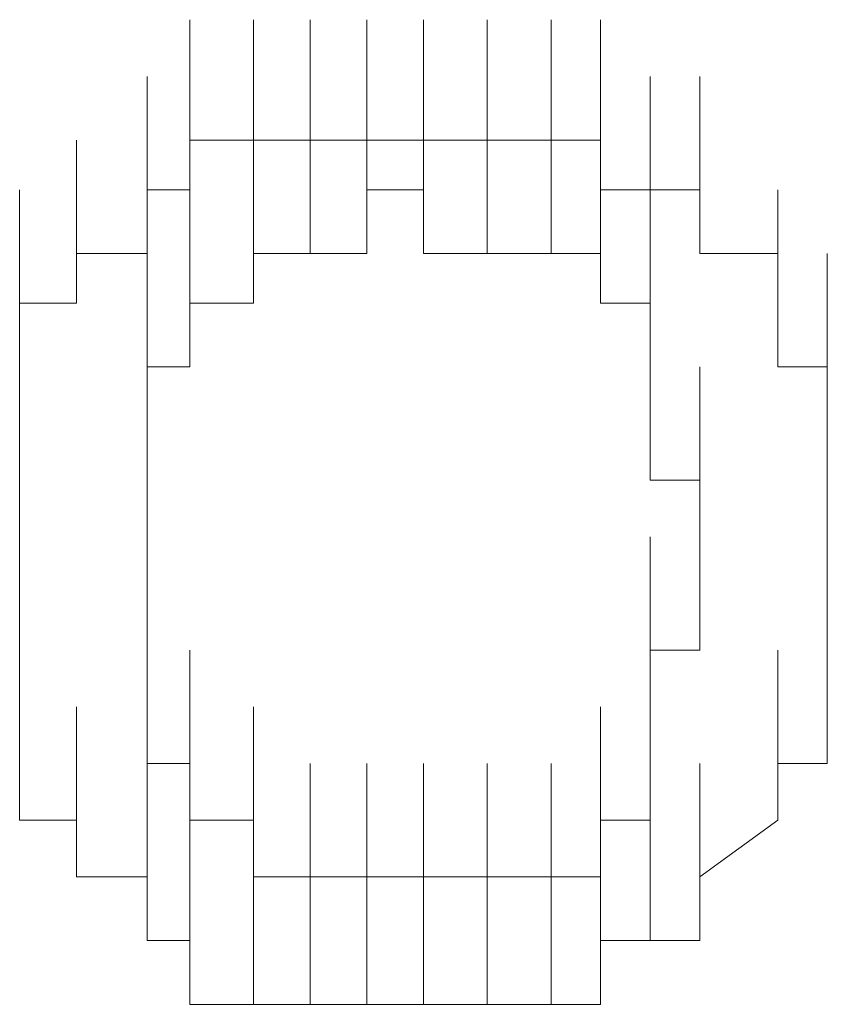
# Model space of a CAD drawing. Units: inches. Extents: x -469 to 2589, y -1198 to 617.
# Drawn here: x 159 to 160, y -516 to -514 of the extents above; entities that cross this region are included whole.
import ezdxf

# ---------------------------------------------------------------- set-up
doc = ezdxf.new("R2010")
doc.units = ezdxf.units.IN
doc.header["$MEASUREMENT"] = 0
doc.layers.add('图层 1', color=7, linetype='Continuous')

msp = doc.modelspace()

# ---------------------------------------------------------------- linework, layer by layer
at = {"layer": '图层 1', "lineweight": 0}
for points in [[(159.1425, -514.0491), (159.1425, -513.8459)], [(159.1425, -514.0491), (159.1425, -513.8459)], [(159.2501, -514.0491), (159.2501, -513.8459)], [(159.2501, -514.0491), (159.2501, -513.8459)], [(159.2501, -514.0491), (159.2501, -513.8459)], [(159.2501, -514.0491), (159.2501, -513.8459)], [(159.2501, -514.0491), (159.2501, -513.8459)], [(159.2501, -514.0491), (159.2501, -513.8459)], [(159.2501, -514.0491), (159.2501, -513.8459)], [(159.2501, -514.0491), (159.2501, -513.8459)], [(159.2501, -514.0491), (159.2501, -513.8459)], [(159.2501, -514.0491), (159.2501, -513.8459)], [(159.2501, -514.0491), (159.2501, -513.8459)], [(159.2501, -514.0491), (159.2501, -513.8459)], [(159.3457, -514.0491), (159.3457, -513.8459)], [(159.3457, -514.0491), (159.3457, -513.8459)], [(159.3457, -514.0491), (159.3457, -513.8459)], [(159.3457, -514.0491), (159.3457, -513.8459)], [(159.3457, -514.0491), (159.3457, -513.8459)], [(159.3457, -514.0491), (159.3457, -513.8459)], [(159.3457, -514.0491), (159.3457, -513.8459)], [(159.3457, -514.0491), (159.3457, -513.8459)], [(159.3457, -514.0491), (159.3457, -513.8459)], [(159.3457, -514.0491), (159.3457, -513.8459)], [(159.4414, -514.0491), (159.4414, -513.8459)], [(159.4414, -514.0491), (159.4414, -513.8459)], [(159.4414, -514.0491), (159.4414, -513.8459)], [(159.4414, -514.0491), (159.4414, -513.8459)], [(159.4414, -514.0491), (159.4414, -513.8459)], [(159.4414, -514.0491), (159.4414, -513.8459)], [(159.4414, -514.0491), (159.4414, -513.8459)], [(159.4414, -514.0491), (159.4414, -513.8459)], [(159.4414, -514.0491), (159.4414, -513.8459)], [(159.4414, -514.0491), (159.4414, -513.8459)], [(159.537, -514.0491), (159.537, -513.8459)], [(159.537, -514.0491), (159.537, -513.8459)], [(159.537, -514.0491), (159.537, -513.8459)], [(159.537, -514.0491), (159.537, -513.8459)], [(159.537, -514.0491), (159.537, -513.8459)], [(159.537, -514.0491), (159.537, -513.8459)], [(159.537, -514.0491), (159.537, -513.8459)], [(159.537, -514.0491), (159.537, -513.8459)], [(159.537, -514.0491), (159.537, -513.8459)], [(159.537, -514.0491), (159.537, -513.8459)], [(159.6446, -514.0491), (159.6446, -513.8459)], [(159.6446, -514.0491), (159.6446, -513.8459)], [(159.6446, -514.0491), (159.6446, -513.8459)], [(159.6446, -514.0491), (159.6446, -513.8459)], [(159.6446, -514.0491), (159.6446, -513.8459)], [(159.6446, -514.0491), (159.6446, -513.8459)], [(159.6446, -514.0491), (159.6446, -513.8459)], [(159.6446, -514.0491), (159.6446, -513.8459)], [(159.6446, -514.0491), (159.6446, -513.8459)], [(159.6446, -514.0491), (159.6446, -513.8459)], [(159.7522, -514.0491), (159.7522, -513.8459)], [(159.7522, -514.0491), (159.7522, -513.8459)], [(159.7522, -514.0491), (159.7522, -513.8459)], [(159.7522, -514.0491), (159.7522, -513.8459)], [(159.7522, -514.0491), (159.7522, -513.8459)], [(159.7522, -514.0491), (159.7522, -513.8459)], [(159.7522, -514.0491), (159.7522, -513.8459)], [(159.7522, -514.0491), (159.7522, -513.8459)], [(159.7522, -514.0491), (159.7522, -513.8459)], [(159.7522, -514.0491), (159.7522, -513.8459)], [(159.7522, -514.0491), (159.7522, -513.8459)], [(159.8358, -514.0491), (159.8358, -513.8459)], [(159.8358, -514.0491), (159.8358, -513.8459)], [(159.8358, -514.0491), (159.8358, -513.8459)], [(159.8358, -514.0491), (159.8358, -513.8459)], [(159.8358, -514.0491), (159.8358, -513.8459)], [(159.8358, -514.0491), (159.8358, -513.8459)], [(159.8358, -514.0491), (159.8358, -513.8459)], [(159.8358, -514.0491), (159.8358, -513.8459)], [(159.8358, -514.0491), (159.8358, -513.8459)], [(159.0708, -514.1328), (159.0708, -513.9415)], [(159.0708, -514.1328), (159.0708, -513.9415)], [(159.0708, -514.1328), (159.0708, -513.9415)], [(159.0708, -514.1328), (159.0708, -513.9415)], [(159.0708, -514.1328), (159.0708, -513.9415)], [(159.0708, -514.1328), (159.0708, -513.9415)], [(159.0708, -514.1328), (159.0708, -513.9415)], [(159.0708, -514.1328), (159.0708, -513.9415)], [(159.0708, -514.1328), (159.0708, -513.9415)], [(159.0708, -514.1328), (159.0708, -513.9415)], [(159.1425, -514.1328), (159.1425, -513.9415)], [(159.1425, -514.1328), (159.1425, -513.9415)], [(159.1425, -514.1328), (159.1425, -513.9415)], [(159.1425, -514.1328), (159.1425, -513.9415)], [(159.1425, -514.1328), (159.1425, -513.9415)], [(159.1425, -514.1328), (159.1425, -513.9415)], [(159.1425, -514.1328), (159.1425, -513.9415)], [(159.1425, -514.1328), (159.1425, -513.9415)], [(159.1425, -514.1328), (159.1425, -513.9415)], [(159.1425, -514.1328), (159.1425, -513.9415)], [(159.4414, -514.1328), (159.4414, -513.9415)], [(159.4414, -514.1328), (159.4414, -513.9415)], [(159.537, -514.1328), (159.537, -513.9415)], [(159.537, -514.1328), (159.537, -513.9415)], [(159.537, -514.1328), (159.537, -513.9415)], [(159.537, -514.1328), (159.537, -513.9415)], [(159.537, -514.1328), (159.537, -513.9415)], [(159.537, -514.1328), (159.537, -513.9415)], [(159.537, -514.1328), (159.537, -513.9415)], [(159.537, -514.1328), (159.537, -513.9415)], [(159.537, -514.1328), (159.537, -513.9415)], [(159.537, -514.1328), (159.537, -513.9415)], [(159.8358, -514.1328), (159.8358, -513.9415)], [(159.8358, -514.1328), (159.8358, -513.9415)], [(159.9195, -514.1328), (159.9195, -513.9415)], [(159.9195, -514.1328), (159.9195, -513.9415)], [(159.9195, -514.1328), (159.9195, -513.9415)], [(159.9195, -514.1328), (159.9195, -513.9415)], [(159.9195, -514.1328), (159.9195, -513.9415)], [(159.9195, -514.1328), (159.9195, -513.9415)], [(159.9195, -514.1328), (159.9195, -513.9415)], [(159.9195, -514.1328), (159.9195, -513.9415)], [(159.9195, -514.1328), (159.9195, -513.9415)], [(159.9195, -514.1328), (159.9195, -513.9415)], [(159.9195, -514.1328), (159.9195, -513.9415)], [(159.9195, -514.1328), (159.9195, -513.9415)], [(159.9195, -514.1328), (159.9195, -513.9415)], [(159.9195, -514.1328), (159.9195, -513.9415)], [(160.0032, -514.1328), (160.0032, -513.9415)], [(160.0032, -514.1328), (160.0032, -513.9415)], [(160.0032, -514.1328), (160.0032, -513.9415)], [(158.9513, -514.2404), (158.9513, -514.0491)], [(158.9513, -514.2404), (158.9513, -514.0491)], [(158.9513, -514.2404), (158.9513, -514.0491)], [(158.9513, -514.2404), (158.9513, -514.0491)], [(158.9513, -514.2404), (158.9513, -514.0491)], [(158.9513, -514.2404), (158.9513, -514.0491)], [(158.9513, -514.2404), (158.9513, -514.0491)], [(158.9513, -514.2404), (158.9513, -514.0491)], [(158.9513, -514.2404), (158.9513, -514.0491)], [(158.9513, -514.2404), (158.9513, -514.0491)], [(158.9513, -514.2404), (158.9513, -514.0491)], [(159.0708, -514.2404), (159.0708, -514.0491)], [(159.0708, -514.2404), (159.0708, -514.0491)], [(159.0708, -514.2404), (159.0708, -514.0491)], [(159.0708, -514.2404), (159.0708, -514.0491)], [(159.1425, -514.1328), (159.1425, -514.0491)], [(159.1425, -514.0491), (159.2501, -514.0491)], [(159.2501, -514.0491), (159.3457, -514.0491)], [(159.2501, -514.2404), (159.2501, -514.0491)], [(159.2501, -514.2404), (159.2501, -514.0491)], [(159.2501, -514.2404), (159.2501, -514.0491)], [(159.2501, -514.2404), (159.2501, -514.0491)], [(159.2501, -514.2404), (159.2501, -514.0491)], [(159.2501, -514.2404), (159.2501, -514.0491)], [(159.2501, -514.2404), (159.2501, -514.0491)], [(159.2501, -514.2404), (159.2501, -514.0491)], [(159.2501, -514.2404), (159.2501, -514.0491)], [(159.2501, -514.2404), (159.2501, -514.0491)], [(159.2501, -514.2404), (159.2501, -514.0491)], [(159.2501, -514.2404), (159.2501, -514.0491)], [(159.2501, -514.2404), (159.2501, -514.0491)], [(159.3457, -514.0491), (159.4414, -514.0491)], [(159.3457, -514.2404), (159.3457, -514.0491)], [(159.3457, -514.2404), (159.3457, -514.0491)], [(159.3457, -514.2404), (159.3457, -514.0491)], [(159.3457, -514.2404), (159.3457, -514.0491)], [(159.3457, -514.2404), (159.3457, -514.0491)], [(159.3457, -514.2404), (159.3457, -514.0491)], [(159.3457, -514.2404), (159.3457, -514.0491)], [(159.3457, -514.2404), (159.3457, -514.0491)], [(159.3457, -514.2404), (159.3457, -514.0491)], [(159.3457, -514.2404), (159.3457, -514.0491)], [(159.3457, -514.2404), (159.3457, -514.0491)], [(159.3457, -514.2404), (159.3457, -514.0491)], [(159.3457, -514.2404), (159.3457, -514.0491)], [(159.3457, -514.2404), (159.3457, -514.0491)], [(159.3457, -514.2404), (159.3457, -514.0491)], [(159.3457, -514.2404), (159.3457, -514.0491)], [(159.3457, -514.2404), (159.3457, -514.0491)], [(159.3457, -514.2404), (159.3457, -514.0491)], [(159.4414, -514.0491), (159.537, -514.0491)], [(159.4414, -514.2404), (159.4414, -514.0491)], [(159.4414, -514.2404), (159.4414, -514.0491)], [(159.4414, -514.2404), (159.4414, -514.0491)], [(159.4414, -514.2404), (159.4414, -514.0491)], [(159.4414, -514.2404), (159.4414, -514.0491)], [(159.4414, -514.2404), (159.4414, -514.0491)], [(159.4414, -514.2404), (159.4414, -514.0491)], [(159.4414, -514.2404), (159.4414, -514.0491)], [(159.4414, -514.2404), (159.4414, -514.0491)], [(159.4414, -514.2404), (159.4414, -514.0491)], [(159.4414, -514.2404), (159.4414, -514.0491)], [(159.4414, -514.2404), (159.4414, -514.0491)], [(159.537, -514.0491), (159.6446, -514.0491)], [(159.537, -514.2404), (159.537, -514.0491)], [(159.537, -514.2404), (159.537, -514.0491)], [(159.537, -514.2404), (159.537, -514.0491)], [(159.537, -514.2404), (159.537, -514.0491)], [(159.6446, -514.0491), (159.7522, -514.0491)], [(159.6446, -514.2404), (159.6446, -514.0491)], [(159.6446, -514.2404), (159.6446, -514.0491)], [(159.6446, -514.2404), (159.6446, -514.0491)], [(159.6446, -514.2404), (159.6446, -514.0491)], [(159.6446, -514.2404), (159.6446, -514.0491)], [(159.6446, -514.2404), (159.6446, -514.0491)], [(159.6446, -514.2404), (159.6446, -514.0491)], [(159.6446, -514.2404), (159.6446, -514.0491)], [(159.6446, -514.2404), (159.6446, -514.0491)], [(159.6446, -514.2404), (159.6446, -514.0491)], [(159.6446, -514.2404), (159.6446, -514.0491)], [(159.6446, -514.2404), (159.6446, -514.0491)], [(159.6446, -514.2404), (159.6446, -514.0491)], [(159.6446, -514.2404), (159.6446, -514.0491)], [(159.6446, -514.2404), (159.6446, -514.0491)], [(159.6446, -514.2404), (159.6446, -514.0491)], [(159.6446, -514.2404), (159.6446, -514.0491)], [(159.7522, -514.0491), (159.8358, -514.0491)], [(159.7522, -514.2404), (159.7522, -514.0491)], [(159.7522, -514.2404), (159.7522, -514.0491)], [(159.7522, -514.2404), (159.7522, -514.0491)], [(159.7522, -514.2404), (159.7522, -514.0491)], [(159.7522, -514.2404), (159.7522, -514.0491)], [(159.7522, -514.2404), (159.7522, -514.0491)], [(159.7522, -514.2404), (159.7522, -514.0491)], [(159.7522, -514.2404), (159.7522, -514.0491)], [(159.7522, -514.2404), (159.7522, -514.0491)], [(159.7522, -514.2404), (159.7522, -514.0491)], [(159.7522, -514.2404), (159.7522, -514.0491)], [(159.7522, -514.2404), (159.7522, -514.0491)], [(159.7522, -514.2404), (159.7522, -514.0491)], [(159.7522, -514.2404), (159.7522, -514.0491)], [(159.7522, -514.2404), (159.7522, -514.0491)], [(159.7522, -514.2404), (159.7522, -514.0491)], [(159.7522, -514.2404), (159.7522, -514.0491)], [(159.7522, -514.2404), (159.7522, -514.0491)], [(159.8358, -514.0491), (159.8358, -514.1328)], [(159.8358, -514.2404), (159.8358, -514.0491)], [(159.8358, -514.2404), (159.8358, -514.0491)], [(159.8358, -514.2404), (159.8358, -514.0491)], [(159.8358, -514.2404), (159.8358, -514.0491)], [(160.0032, -514.2404), (160.0032, -514.0491)], [(160.0032, -514.2404), (160.0032, -514.0491)], [(160.0032, -514.2404), (160.0032, -514.0491)], [(160.0032, -514.2404), (160.0032, -514.0491)], [(160.0032, -514.2404), (160.0032, -514.0491)], [(160.0032, -514.2404), (160.0032, -514.0491)], [(160.0032, -514.2404), (160.0032, -514.0491)], [(160.0032, -514.2404), (160.0032, -514.0491)], [(160.0032, -514.2404), (160.0032, -514.0491)], [(160.0032, -514.2404), (160.0032, -514.0491)], [(160.0032, -514.2404), (160.0032, -514.0491)], [(160.0032, -514.2404), (160.0032, -514.0491)], [(160.0032, -514.2404), (160.0032, -514.0491)], [(160.0032, -514.2404), (160.0032, -514.0491)], [(158.8556, -514.3241), (158.8556, -514.1328)], [(158.8556, -514.3241), (158.8556, -514.1328)], [(158.8556, -514.3241), (158.8556, -514.1328)], [(158.9513, -514.3241), (158.9513, -514.1328)], [(158.9513, -514.3241), (158.9513, -514.1328)], [(158.9513, -514.3241), (158.9513, -514.1328)], [(158.9513, -514.3241), (158.9513, -514.1328)], [(158.9513, -514.3241), (158.9513, -514.1328)], [(158.9513, -514.3241), (158.9513, -514.1328)], [(158.9513, -514.3241), (158.9513, -514.1328)], [(158.9513, -514.3241), (158.9513, -514.1328)], [(159.0708, -514.2404), (159.0708, -514.1328)], [(159.0708, -514.1328), (159.1425, -514.1328)], [(159.1425, -514.3241), (159.1425, -514.1328)], [(159.1425, -514.3241), (159.1425, -514.1328)], [(159.1425, -514.3241), (159.1425, -514.1328)], [(159.1425, -514.3241), (159.1425, -514.1328)], [(159.1425, -514.3241), (159.1425, -514.1328)], [(159.1425, -514.3241), (159.1425, -514.1328)], [(159.1425, -514.3241), (159.1425, -514.1328)], [(159.1425, -514.3241), (159.1425, -514.1328)], [(159.1425, -514.3241), (159.1425, -514.1328)], [(159.1425, -514.3241), (159.1425, -514.1328)], [(159.1425, -514.3241), (159.1425, -514.1328)], [(159.1425, -514.3241), (159.1425, -514.1328)], [(159.1425, -514.3241), (159.1425, -514.1328)], [(159.1425, -514.3241), (159.1425, -514.1328)], [(159.2501, -514.3241), (159.2501, -514.1328)], [(159.2501, -514.3241), (159.2501, -514.1328)], [(159.2501, -514.3241), (159.2501, -514.1328)], [(159.2501, -514.3241), (159.2501, -514.1328)], [(159.2501, -514.3241), (159.2501, -514.1328)], [(159.2501, -514.3241), (159.2501, -514.1328)], [(159.2501, -514.3241), (159.2501, -514.1328)], [(159.537, -514.1328), (159.4414, -514.1328)], [(159.4414, -514.1328), (159.4414, -514.2404)], [(159.537, -514.2404), (159.537, -514.1328)], [(159.8358, -514.1328), (159.9195, -514.1328)], [(159.8358, -514.3241), (159.8358, -514.1328)], [(159.8358, -514.3241), (159.8358, -514.1328)], [(159.8358, -514.3241), (159.8358, -514.1328)], [(159.8358, -514.3241), (159.8358, -514.1328)], [(159.8358, -514.3241), (159.8358, -514.1328)], [(159.8358, -514.3241), (159.8358, -514.1328)], [(159.8358, -514.3241), (159.8358, -514.1328)], [(159.8358, -514.3241), (159.8358, -514.1328)], [(159.8358, -514.3241), (159.8358, -514.1328)], [(159.8358, -514.3241), (159.8358, -514.1328)], [(159.8358, -514.3241), (159.8358, -514.1328)], [(159.8358, -514.3241), (159.8358, -514.1328)], [(159.8358, -514.3241), (159.8358, -514.1328)], [(159.8358, -514.3241), (159.8358, -514.1328)], [(159.8358, -514.3241), (159.8358, -514.1328)], [(159.8358, -514.3241), (159.8358, -514.1328)], [(159.8358, -514.3241), (159.8358, -514.1328)], [(159.8358, -514.3241), (159.8358, -514.1328)], [(159.9195, -514.1328), (160.0032, -514.1328)], [(159.9195, -514.3241), (159.9195, -514.1328)], [(159.9195, -514.3241), (159.9195, -514.1328)], [(159.9195, -514.3241), (159.9195, -514.1328)], [(160.0032, -514.1328), (160.0032, -514.2404)], [(160.1347, -514.3241), (160.1347, -514.1328)], [(160.1347, -514.3241), (160.1347, -514.1328)], [(160.1347, -514.3241), (160.1347, -514.1328)], [(160.1347, -514.3241), (160.1347, -514.1328)], [(160.1347, -514.3241), (160.1347, -514.1328)], [(160.1347, -514.3241), (160.1347, -514.1328)], [(160.1347, -514.3241), (160.1347, -514.1328)], [(160.1347, -514.3241), (160.1347, -514.1328)], [(160.1347, -514.3241), (160.1347, -514.1328)], [(160.1347, -514.3241), (160.1347, -514.1328)], [(160.1347, -514.3241), (160.1347, -514.1328)], [(160.1347, -514.3241), (160.1347, -514.1328)], [(160.1347, -514.3241), (160.1347, -514.1328)], [(158.8556, -514.4316), (158.8556, -514.2404)], [(158.8556, -514.4316), (158.8556, -514.2404)], [(158.8556, -514.4316), (158.8556, -514.2404)], [(158.8556, -514.4316), (158.8556, -514.2404)], [(158.8556, -514.4316), (158.8556, -514.2404)], [(158.8556, -514.4316), (158.8556, -514.2404)], [(158.8556, -514.4316), (158.8556, -514.2404)], [(158.8556, -514.4316), (158.8556, -514.2404)], [(158.8556, -514.4316), (158.8556, -514.2404)], [(158.8556, -514.4316), (158.8556, -514.2404)], [(158.8556, -514.4316), (158.8556, -514.2404)], [(158.8556, -514.4316), (158.8556, -514.2404)], [(158.9513, -514.3241), (158.9513, -514.2404)], [(158.9513, -514.2404), (159.0708, -514.2404)], [(159.0708, -514.4316), (159.0708, -514.2404)], [(159.0708, -514.4316), (159.0708, -514.2404)], [(159.0708, -514.4316), (159.0708, -514.2404)], [(159.1425, -514.4316), (159.1425, -514.2404)], [(159.1425, -514.4316), (159.1425, -514.2404)], [(159.1425, -514.4316), (159.1425, -514.2404)], [(159.1425, -514.4316), (159.1425, -514.2404)], [(159.1425, -514.4316), (159.1425, -514.2404)], [(159.1425, -514.4316), (159.1425, -514.2404)], [(159.1425, -514.4316), (159.1425, -514.2404)], [(159.1425, -514.4316), (159.1425, -514.2404)], [(159.1425, -514.4316), (159.1425, -514.2404)], [(159.1425, -514.4316), (159.1425, -514.2404)], [(159.1425, -514.4316), (159.1425, -514.2404)], [(159.1425, -514.4316), (159.1425, -514.2404)], [(159.1425, -514.4316), (159.1425, -514.2404)], [(159.3457, -514.2404), (159.2501, -514.2404)], [(159.2501, -514.2404), (159.2501, -514.3241)], [(159.4414, -514.2404), (159.3457, -514.2404)], [(159.6446, -514.2404), (159.537, -514.2404)], [(159.7522, -514.2404), (159.6446, -514.2404)], [(159.8358, -514.2404), (159.7522, -514.2404)], [(159.8358, -514.3241), (159.8358, -514.2404)], [(159.9195, -514.4316), (159.9195, -514.2404)], [(159.9195, -514.4316), (159.9195, -514.2404)], [(159.9195, -514.4316), (159.9195, -514.2404)], [(159.9195, -514.4316), (159.9195, -514.2404)], [(159.9195, -514.4316), (159.9195, -514.2404)], [(159.9195, -514.4316), (159.9195, -514.2404)], [(159.9195, -514.4316), (159.9195, -514.2404)], [(159.9195, -514.4316), (159.9195, -514.2404)], [(159.9195, -514.4316), (159.9195, -514.2404)], [(159.9195, -514.4316), (159.9195, -514.2404)], [(159.9195, -514.4316), (159.9195, -514.2404)], [(159.9195, -514.4316), (159.9195, -514.2404)], [(159.9195, -514.4316), (159.9195, -514.2404)], [(159.9195, -514.4316), (159.9195, -514.2404)], [(159.9195, -514.4316), (159.9195, -514.2404)], [(159.9195, -514.4316), (159.9195, -514.2404)], [(159.9195, -514.4316), (159.9195, -514.2404)], [(160.0032, -514.2404), (160.1347, -514.2404)], [(160.1347, -514.2404), (160.1347, -514.3241)], [(160.1347, -514.4316), (160.1347, -514.2404)], [(160.1347, -514.4316), (160.1347, -514.2404)], [(160.1347, -514.4316), (160.1347, -514.2404)], [(160.1347, -514.4316), (160.1347, -514.2404)], [(160.1347, -514.4316), (160.1347, -514.2404)], [(160.1347, -514.4316), (160.1347, -514.2404)], [(160.1347, -514.4316), (160.1347, -514.2404)], [(160.1347, -514.4316), (160.1347, -514.2404)], [(160.1347, -514.4316), (160.1347, -514.2404)], [(160.2184, -514.4316), (160.2184, -514.2404)], [(160.2184, -514.4316), (160.2184, -514.2404)], [(158.8556, -514.5153), (158.8556, -514.3241)], [(158.8556, -514.5153), (158.8556, -514.3241)], [(158.8556, -514.5153), (158.8556, -514.3241)], [(158.8556, -514.5153), (158.8556, -514.3241)], [(158.8556, -514.5153), (158.8556, -514.3241)], [(158.8556, -514.5153), (158.8556, -514.3241)], [(158.8556, -514.5153), (158.8556, -514.3241)], [(158.8556, -514.5153), (158.8556, -514.3241)], [(158.8556, -514.5153), (158.8556, -514.3241)], [(158.8556, -514.5153), (158.8556, -514.3241)], [(158.8556, -514.4316), (158.8556, -514.3241)], [(158.8556, -514.3241), (158.9513, -514.3241)], [(159.0708, -514.5153), (159.0708, -514.3241)], [(159.0708, -514.5153), (159.0708, -514.3241)], [(159.0708, -514.5153), (159.0708, -514.3241)], [(159.0708, -514.5153), (159.0708, -514.3241)], [(159.0708, -514.5153), (159.0708, -514.3241)], [(159.0708, -514.5153), (159.0708, -514.3241)], [(159.0708, -514.5153), (159.0708, -514.3241)], [(159.0708, -514.5153), (159.0708, -514.3241)], [(159.0708, -514.5153), (159.0708, -514.3241)], [(159.0708, -514.5153), (159.0708, -514.3241)], [(159.0708, -514.5153), (159.0708, -514.3241)], [(159.0708, -514.5153), (159.0708, -514.3241)], [(159.0708, -514.5153), (159.0708, -514.3241)], [(159.0708, -514.5153), (159.0708, -514.3241)], [(159.0708, -514.5153), (159.0708, -514.3241)], [(159.2501, -514.3241), (159.1425, -514.3241)], [(159.1425, -514.3241), (159.1425, -514.4316)], [(159.9195, -514.3241), (159.8358, -514.3241)], [(159.9195, -514.5153), (159.9195, -514.3241)], [(159.9195, -514.5153), (159.9195, -514.3241)], [(159.9195, -514.5153), (159.9195, -514.3241)], [(159.9195, -514.5153), (159.9195, -514.3241)], [(159.9195, -514.5153), (159.9195, -514.3241)], [(159.9195, -514.5153), (159.9195, -514.3241)], [(159.9195, -514.5153), (159.9195, -514.3241)], [(159.9195, -514.5153), (159.9195, -514.3241)], [(159.9195, -514.5153), (159.9195, -514.3241)], [(159.9195, -514.5153), (159.9195, -514.3241)], [(159.9195, -514.5153), (159.9195, -514.3241)], [(159.9195, -514.5153), (159.9195, -514.3241)], [(159.9195, -514.5153), (159.9195, -514.3241)], [(159.9195, -514.5153), (159.9195, -514.3241)], [(159.9195, -514.4316), (159.9195, -514.3241)], [(160.1347, -514.3241), (160.1347, -514.4316)], [(160.2184, -514.5153), (160.2184, -514.3241)], [(160.2184, -514.5153), (160.2184, -514.3241)], [(160.2184, -514.5153), (160.2184, -514.3241)], [(160.2184, -514.5153), (160.2184, -514.3241)], [(160.2184, -514.5153), (160.2184, -514.3241)], [(160.2184, -514.5153), (160.2184, -514.3241)], [(160.2184, -514.5153), (160.2184, -514.3241)], [(160.2184, -514.5153), (160.2184, -514.3241)], [(160.2184, -514.5153), (160.2184, -514.3241)], [(160.2184, -514.5153), (160.2184, -514.3241)], [(158.8556, -514.6229), (158.8556, -514.4316)], [(158.8556, -514.6229), (158.8556, -514.4316)], [(158.8556, -514.6229), (158.8556, -514.4316)], [(158.8556, -514.6229), (158.8556, -514.4316)], [(158.8556, -514.6229), (158.8556, -514.4316)], [(158.8556, -514.6229), (158.8556, -514.4316)], [(158.8556, -514.6229), (158.8556, -514.4316)], [(158.8556, -514.6229), (158.8556, -514.4316)], [(158.8556, -514.6229), (158.8556, -514.4316)], [(158.8556, -514.5153), (158.8556, -514.4316)], [(159.1425, -514.4316), (159.0708, -514.4316)], [(159.0708, -514.4316), (159.0708, -514.5153)], [(159.0708, -514.6229), (159.0708, -514.4316)], [(159.0708, -514.6229), (159.0708, -514.4316)], [(159.0708, -514.6229), (159.0708, -514.4316)], [(159.0708, -514.6229), (159.0708, -514.4316)], [(159.0708, -514.6229), (159.0708, -514.4316)], [(159.0708, -514.6229), (159.0708, -514.4316)], [(159.0708, -514.6229), (159.0708, -514.4316)], [(159.0708, -514.6229), (159.0708, -514.4316)], [(159.0708, -514.6229), (159.0708, -514.4316)], [(159.0708, -514.6229), (159.0708, -514.4316)], [(159.0708, -514.6229), (159.0708, -514.4316)], [(159.0708, -514.6229), (159.0708, -514.4316)], [(159.0708, -514.6229), (159.0708, -514.4316)], [(159.9195, -514.6229), (159.9195, -514.4316)], [(159.9195, -514.5153), (159.9195, -514.4316)], [(160.0032, -514.6229), (160.0032, -514.4316)], [(160.0032, -514.6229), (160.0032, -514.4316)], [(160.0032, -514.6229), (160.0032, -514.4316)], [(160.0032, -514.6229), (160.0032, -514.4316)], [(160.0032, -514.6229), (160.0032, -514.4316)], [(160.0032, -514.6229), (160.0032, -514.4316)], [(160.0032, -514.6229), (160.0032, -514.4316)], [(160.0032, -514.6229), (160.0032, -514.4316)], [(160.0032, -514.6229), (160.0032, -514.4316)], [(160.0032, -514.6229), (160.0032, -514.4316)], [(160.1347, -514.4316), (160.2184, -514.4316)], [(160.2184, -514.4316), (160.2184, -514.5153)], [(160.2184, -514.6229), (160.2184, -514.4316)], [(160.2184, -514.6229), (160.2184, -514.4316)], [(160.2184, -514.6229), (160.2184, -514.4316)], [(160.2184, -514.6229), (160.2184, -514.4316)], [(160.2184, -514.6229), (160.2184, -514.4316)], [(160.2184, -514.6229), (160.2184, -514.4316)], [(160.2184, -514.6229), (160.2184, -514.4316)], [(160.2184, -514.6229), (160.2184, -514.4316)], [(160.2184, -514.6229), (160.2184, -514.4316)], [(160.2184, -514.6229), (160.2184, -514.4316)], [(158.8556, -514.7185), (158.8556, -514.5153)], [(158.8556, -514.7185), (158.8556, -514.5153)], [(158.8556, -514.7185), (158.8556, -514.5153)], [(158.8556, -514.7185), (158.8556, -514.5153)], [(158.8556, -514.7185), (158.8556, -514.5153)], [(158.8556, -514.7185), (158.8556, -514.5153)], [(158.8556, -514.6229), (158.8556, -514.5153)], [(159.0708, -514.5153), (159.0708, -514.6229)], [(159.9195, -514.6229), (159.9195, -514.5153)], [(160.0032, -514.7185), (160.0032, -514.5153)], [(160.2184, -514.5153), (160.2184, -514.6229)], [(160.2184, -514.7185), (160.2184, -514.5153)], [(160.2184, -514.7185), (160.2184, -514.5153)], [(160.2184, -514.7185), (160.2184, -514.5153)], [(160.2184, -514.7185), (160.2184, -514.5153)], [(160.2184, -514.7185), (160.2184, -514.5153)], [(160.2184, -514.7185), (160.2184, -514.5153)], [(160.2184, -514.7185), (160.2184, -514.5153)], [(160.2184, -514.7185), (160.2184, -514.5153)], [(160.2184, -514.7185), (160.2184, -514.5153)], [(158.8556, -514.8141), (158.8556, -514.6229)], [(158.8556, -514.7185), (158.8556, -514.6229)], [(158.8556, -514.8141), (158.8556, -514.6229)], [(158.8556, -514.8141), (158.8556, -514.6229)], [(158.8556, -514.8141), (158.8556, -514.6229)], [(158.8556, -514.8141), (158.8556, -514.6229)], [(158.8556, -514.8141), (158.8556, -514.6229)], [(158.8556, -514.8141), (158.8556, -514.6229)], [(158.8556, -514.8141), (158.8556, -514.6229)], [(158.8556, -514.8141), (158.8556, -514.6229)], [(158.8556, -514.8141), (158.8556, -514.6229)], [(159.0708, -514.6229), (159.0708, -514.7185)], [(160.0032, -514.6229), (159.9195, -514.6229)], [(160.0032, -514.7185), (160.0032, -514.6229)], [(160.0032, -514.8141), (160.0032, -514.6229)], [(160.0032, -514.8141), (160.0032, -514.6229)], [(160.0032, -514.8141), (160.0032, -514.6229)], [(160.0032, -514.8141), (160.0032, -514.6229)], [(160.0032, -514.8141), (160.0032, -514.6229)], [(160.2184, -514.6229), (160.2184, -514.7185)], [(160.2184, -514.8141), (160.2184, -514.6229)], [(160.2184, -514.8141), (160.2184, -514.6229)], [(160.2184, -514.8141), (160.2184, -514.6229)], [(160.2184, -514.8141), (160.2184, -514.6229)], [(160.2184, -514.8141), (160.2184, -514.6229)], [(160.2184, -514.8141), (160.2184, -514.6229)], [(160.2184, -514.8141), (160.2184, -514.6229)], [(160.2184, -514.8141), (160.2184, -514.6229)], [(160.2184, -514.8141), (160.2184, -514.6229)], [(158.8556, -514.7185), (158.8556, -514.8141)], [(158.8556, -514.9098), (158.8556, -514.7185)], [(158.8556, -514.9098), (158.8556, -514.7185)], [(158.8556, -514.9098), (158.8556, -514.7185)], [(158.8556, -514.9098), (158.8556, -514.7185)], [(158.8556, -514.9098), (158.8556, -514.7185)], [(158.8556, -514.9098), (158.8556, -514.7185)], [(158.8556, -514.9098), (158.8556, -514.7185)], [(158.8556, -514.9098), (158.8556, -514.7185)], [(158.8556, -514.9098), (158.8556, -514.7185)], [(158.8556, -514.9098), (158.8556, -514.7185)], [(159.0708, -514.7185), (159.0708, -514.8141)], [(159.0708, -514.9098), (159.0708, -514.7185)], [(159.0708, -514.9098), (159.0708, -514.7185)], [(159.0708, -514.9098), (159.0708, -514.7185)], [(159.0708, -514.9098), (159.0708, -514.7185)], [(159.0708, -514.9098), (159.0708, -514.7185)], [(159.0708, -514.9098), (159.0708, -514.7185)], [(159.0708, -514.9098), (159.0708, -514.7185)], [(159.0708, -514.9098), (159.0708, -514.7185)], [(159.9195, -514.9098), (159.9195, -514.7185)], [(159.9195, -514.9098), (159.9195, -514.7185)], [(160.0032, -514.8141), (160.0032, -514.7185)], [(160.0032, -514.9098), (160.0032, -514.7185)], [(160.0032, -514.9098), (160.0032, -514.7185)], [(160.0032, -514.9098), (160.0032, -514.7185)], [(160.0032, -514.9098), (160.0032, -514.7185)], [(160.0032, -514.9098), (160.0032, -514.7185)], [(160.0032, -514.9098), (160.0032, -514.7185)], [(160.0032, -514.9098), (160.0032, -514.7185)], [(160.0032, -514.9098), (160.0032, -514.7185)], [(160.0032, -514.9098), (160.0032, -514.7185)], [(160.0032, -514.9098), (160.0032, -514.7185)], [(160.2184, -514.7185), (160.2184, -514.8141)], [(160.2184, -514.9098), (160.2184, -514.7185)], [(160.2184, -514.9098), (160.2184, -514.7185)], [(160.2184, -514.9098), (160.2184, -514.7185)], [(160.2184, -514.9098), (160.2184, -514.7185)], [(160.2184, -514.9098), (160.2184, -514.7185)], [(160.2184, -514.9098), (160.2184, -514.7185)], [(160.2184, -514.9098), (160.2184, -514.7185)], [(160.2184, -514.9098), (160.2184, -514.7185)], [(160.2184, -514.9098), (160.2184, -514.7185)], [(158.8556, -515.0054), (158.8556, -514.8141)], [(158.8556, -515.0054), (158.8556, -514.8141)], [(158.8556, -515.0054), (158.8556, -514.8141)], [(158.8556, -515.0054), (158.8556, -514.8141)], [(158.8556, -515.0054), (158.8556, -514.8141)], [(158.8556, -515.0054), (158.8556, -514.8141)], [(158.8556, -515.0054), (158.8556, -514.8141)], [(158.8556, -515.0054), (158.8556, -514.8141)], [(158.8556, -515.0054), (158.8556, -514.8141)], [(158.8556, -515.0054), (158.8556, -514.8141)], [(158.8556, -515.0054), (158.8556, -514.8141)], [(158.8556, -514.9098), (158.8556, -514.8141)], [(159.0708, -514.8141), (159.0708, -514.9098)], [(159.0708, -515.0054), (159.0708, -514.8141)], [(159.0708, -515.0054), (159.0708, -514.8141)], [(159.0708, -515.0054), (159.0708, -514.8141)], [(159.0708, -515.0054), (159.0708, -514.8141)], [(159.0708, -515.0054), (159.0708, -514.8141)], [(159.0708, -515.0054), (159.0708, -514.8141)], [(159.0708, -515.0054), (159.0708, -514.8141)], [(159.0708, -515.0054), (159.0708, -514.8141)], [(159.0708, -515.0054), (159.0708, -514.8141)], [(159.0708, -515.0054), (159.0708, -514.8141)], [(159.0708, -515.0054), (159.0708, -514.8141)], [(159.0708, -515.0054), (159.0708, -514.8141)], [(159.0708, -515.0054), (159.0708, -514.8141)], [(159.0708, -515.0054), (159.0708, -514.8141)], [(159.9195, -515.0054), (159.9195, -514.8141)], [(159.9195, -515.0054), (159.9195, -514.8141)], [(159.9195, -515.0054), (159.9195, -514.8141)], [(159.9195, -515.0054), (159.9195, -514.8141)], [(159.9195, -515.0054), (159.9195, -514.8141)], [(159.9195, -515.0054), (159.9195, -514.8141)], [(159.9195, -515.0054), (159.9195, -514.8141)], [(159.9195, -515.0054), (159.9195, -514.8141)], [(159.9195, -515.0054), (159.9195, -514.8141)], [(159.9195, -515.0054), (159.9195, -514.8141)], [(159.9195, -515.0054), (159.9195, -514.8141)], [(159.9195, -515.0054), (159.9195, -514.8141)], [(159.9195, -515.0054), (159.9195, -514.8141)], [(159.9195, -515.0054), (159.9195, -514.8141)], [(159.9195, -515.0054), (159.9195, -514.8141)], [(160.0032, -514.9098), (160.0032, -514.8141)], [(160.2184, -514.8141), (160.2184, -514.9098)], [(160.2184, -515.0054), (160.2184, -514.8141)], [(160.2184, -515.0054), (160.2184, -514.8141)], [(160.2184, -515.0054), (160.2184, -514.8141)], [(160.2184, -515.0054), (160.2184, -514.8141)], [(160.2184, -515.0054), (160.2184, -514.8141)], [(160.2184, -515.0054), (160.2184, -514.8141)], [(160.2184, -515.0054), (160.2184, -514.8141)], [(160.2184, -515.0054), (160.2184, -514.8141)], [(160.2184, -515.0054), (160.2184, -514.8141)], [(160.2184, -515.0054), (160.2184, -514.8141)], [(160.2184, -515.0054), (160.2184, -514.8141)], [(158.8556, -515.101), (158.8556, -514.9098)], [(158.8556, -515.101), (158.8556, -514.9098)], [(158.8556, -515.101), (158.8556, -514.9098)], [(158.8556, -515.101), (158.8556, -514.9098)], [(158.8556, -515.101), (158.8556, -514.9098)], [(158.8556, -515.101), (158.8556, -514.9098)], [(158.8556, -515.101), (158.8556, -514.9098)], [(158.8556, -515.101), (158.8556, -514.9098)], [(158.8556, -515.101), (158.8556, -514.9098)], [(158.8556, -515.101), (158.8556, -514.9098)], [(158.8556, -515.101), (158.8556, -514.9098)], [(158.8556, -515.0054), (158.8556, -514.9098)], [(159.0708, -514.9098), (159.0708, -515.0054)], [(159.0708, -515.101), (159.0708, -514.9098)], [(159.0708, -515.101), (159.0708, -514.9098)], [(159.0708, -515.101), (159.0708, -514.9098)], [(159.0708, -515.101), (159.0708, -514.9098)], [(159.1425, -515.101), (159.1425, -514.9098)], [(159.1425, -515.101), (159.1425, -514.9098)], [(159.1425, -515.101), (159.1425, -514.9098)], [(159.1425, -515.101), (159.1425, -514.9098)], [(159.1425, -515.101), (159.1425, -514.9098)], [(159.1425, -515.101), (159.1425, -514.9098)], [(159.1425, -515.101), (159.1425, -514.9098)], [(159.1425, -515.101), (159.1425, -514.9098)], [(159.1425, -515.101), (159.1425, -514.9098)], [(159.1425, -515.101), (159.1425, -514.9098)], [(159.1425, -515.101), (159.1425, -514.9098)], [(159.1425, -515.101), (159.1425, -514.9098)], [(159.9195, -515.101), (159.9195, -514.9098)], [(159.9195, -515.101), (159.9195, -514.9098)], [(159.9195, -515.101), (159.9195, -514.9098)], [(159.9195, -515.101), (159.9195, -514.9098)], [(159.9195, -515.101), (159.9195, -514.9098)], [(159.9195, -515.101), (159.9195, -514.9098)], [(159.9195, -515.101), (159.9195, -514.9098)], [(159.9195, -515.101), (159.9195, -514.9098)], [(159.9195, -515.101), (159.9195, -514.9098)], [(159.9195, -515.101), (159.9195, -514.9098)], [(159.9195, -515.101), (159.9195, -514.9098)], [(159.9195, -515.101), (159.9195, -514.9098)], [(159.9195, -515.101), (159.9195, -514.9098)], [(159.9195, -515.101), (159.9195, -514.9098)], [(159.9195, -515.101), (159.9195, -514.9098)], [(159.9195, -515.101), (159.9195, -514.9098)], [(159.9195, -515.101), (159.9195, -514.9098)], [(159.9195, -515.101), (159.9195, -514.9098)], [(159.9195, -515.0054), (159.9195, -514.9098)], [(159.9195, -514.9098), (160.0032, -514.9098)], [(160.1347, -515.101), (160.1347, -514.9098)], [(160.1347, -515.101), (160.1347, -514.9098)], [(160.1347, -515.101), (160.1347, -514.9098)], [(160.1347, -515.101), (160.1347, -514.9098)], [(160.1347, -515.101), (160.1347, -514.9098)], [(160.1347, -515.101), (160.1347, -514.9098)], [(160.1347, -515.101), (160.1347, -514.9098)], [(160.1347, -515.101), (160.1347, -514.9098)], [(160.1347, -515.101), (160.1347, -514.9098)], [(160.1347, -515.101), (160.1347, -514.9098)], [(160.2184, -514.9098), (160.2184, -515.0054)], [(158.8556, -515.1967), (158.8556, -515.0054)], [(158.8556, -515.1967), (158.8556, -515.0054)], [(158.8556, -515.1967), (158.8556, -515.0054)], [(158.8556, -515.101), (158.8556, -515.0054)], [(158.9513, -515.1967), (158.9513, -515.0054)], [(158.9513, -515.1967), (158.9513, -515.0054)], [(158.9513, -515.1967), (158.9513, -515.0054)], [(158.9513, -515.1967), (158.9513, -515.0054)], [(158.9513, -515.1967), (158.9513, -515.0054)], [(158.9513, -515.1967), (158.9513, -515.0054)], [(158.9513, -515.1967), (158.9513, -515.0054)], [(158.9513, -515.1967), (158.9513, -515.0054)], [(158.9513, -515.1967), (158.9513, -515.0054)], [(158.9513, -515.1967), (158.9513, -515.0054)], [(159.0708, -515.0054), (159.0708, -515.101)], [(159.1425, -515.1967), (159.1425, -515.0054)], [(159.1425, -515.1967), (159.1425, -515.0054)], [(159.1425, -515.1967), (159.1425, -515.0054)], [(159.1425, -515.1967), (159.1425, -515.0054)], [(159.1425, -515.1967), (159.1425, -515.0054)], [(159.1425, -515.1967), (159.1425, -515.0054)], [(159.1425, -515.1967), (159.1425, -515.0054)], [(159.1425, -515.1967), (159.1425, -515.0054)], [(159.1425, -515.1967), (159.1425, -515.0054)], [(159.1425, -515.1967), (159.1425, -515.0054)], [(159.1425, -515.1967), (159.1425, -515.0054)], [(159.1425, -515.1967), (159.1425, -515.0054)], [(159.1425, -515.1967), (159.1425, -515.0054)], [(159.1425, -515.1967), (159.1425, -515.0054)], [(159.1425, -515.1967), (159.1425, -515.0054)], [(159.2501, -515.1967), (159.2501, -515.0054)], [(159.2501, -515.1967), (159.2501, -515.0054)], [(159.2501, -515.1967), (159.2501, -515.0054)], [(159.2501, -515.1967), (159.2501, -515.0054)], [(159.2501, -515.1967), (159.2501, -515.0054)], [(159.2501, -515.1967), (159.2501, -515.0054)], [(159.2501, -515.1967), (159.2501, -515.0054)], [(159.8358, -515.1967), (159.8358, -515.0054)], [(159.8358, -515.1967), (159.8358, -515.0054)], [(159.8358, -515.1967), (159.8358, -515.0054)], [(159.8358, -515.1967), (159.8358, -515.0054)], [(159.8358, -515.1967), (159.8358, -515.0054)], [(159.8358, -515.1967), (159.8358, -515.0054)], [(159.8358, -515.1967), (159.8358, -515.0054)], [(159.8358, -515.1967), (159.8358, -515.0054)], [(159.8358, -515.1967), (159.8358, -515.0054)], [(159.8358, -515.1967), (159.8358, -515.0054)], [(159.8358, -515.1967), (159.8358, -515.0054)], [(159.8358, -515.1967), (159.8358, -515.0054)], [(159.8358, -515.1967), (159.8358, -515.0054)], [(159.8358, -515.1967), (159.8358, -515.0054)], [(159.8358, -515.1967), (159.8358, -515.0054)], [(159.8358, -515.1967), (159.8358, -515.0054)], [(159.8358, -515.1967), (159.8358, -515.0054)], [(159.8358, -515.1967), (159.8358, -515.0054)], [(159.8358, -515.1967), (159.8358, -515.0054)], [(159.8358, -515.1967), (159.8358, -515.0054)], [(159.8358, -515.1967), (159.8358, -515.0054)], [(159.9195, -515.101), (159.9195, -515.0054)], [(160.1347, -515.1967), (160.1347, -515.0054)], [(160.1347, -515.1967), (160.1347, -515.0054)], [(160.1347, -515.1967), (160.1347, -515.0054)], [(160.1347, -515.1967), (160.1347, -515.0054)], [(160.1347, -515.1967), (160.1347, -515.0054)], [(160.1347, -515.1967), (160.1347, -515.0054)], [(160.1347, -515.1967), (160.1347, -515.0054)], [(160.1347, -515.1967), (160.1347, -515.0054)], [(160.1347, -515.1967), (160.1347, -515.0054)], [(160.1347, -515.1967), (160.1347, -515.0054)], [(160.1347, -515.1967), (160.1347, -515.0054)], [(160.1347, -515.1967), (160.1347, -515.0054)], [(160.1347, -515.1967), (160.1347, -515.0054)], [(160.2184, -515.0054), (160.2184, -515.101)], [(158.8556, -515.1967), (158.8556, -515.101)], [(158.9513, -515.2923), (158.9513, -515.101)], [(158.9513, -515.2923), (158.9513, -515.101)], [(158.9513, -515.2923), (158.9513, -515.101)], [(158.9513, -515.2923), (158.9513, -515.101)], [(158.9513, -515.2923), (158.9513, -515.101)], [(158.9513, -515.2923), (158.9513, -515.101)], [(158.9513, -515.2923), (158.9513, -515.101)], [(158.9513, -515.2923), (158.9513, -515.101)], [(158.9513, -515.2923), (158.9513, -515.101)], [(159.0708, -515.2923), (159.0708, -515.101)], [(159.0708, -515.2923), (159.0708, -515.101)], [(159.0708, -515.2923), (159.0708, -515.101)], [(159.0708, -515.2923), (159.0708, -515.101)], [(159.0708, -515.2923), (159.0708, -515.101)], [(159.0708, -515.101), (159.1425, -515.101)], [(159.1425, -515.101), (159.1425, -515.1967)], [(159.2501, -515.2923), (159.2501, -515.101)], [(159.2501, -515.2923), (159.2501, -515.101)], [(159.2501, -515.2923), (159.2501, -515.101)], [(159.2501, -515.2923), (159.2501, -515.101)], [(159.2501, -515.2923), (159.2501, -515.101)], [(159.2501, -515.2923), (159.2501, -515.101)], [(159.2501, -515.2923), (159.2501, -515.101)], [(159.2501, -515.2923), (159.2501, -515.101)], [(159.2501, -515.2923), (159.2501, -515.101)], [(159.2501, -515.2923), (159.2501, -515.101)], [(159.2501, -515.2923), (159.2501, -515.101)], [(159.2501, -515.2923), (159.2501, -515.101)], [(159.2501, -515.2923), (159.2501, -515.101)], [(159.3457, -515.2923), (159.3457, -515.101)], [(159.3457, -515.2923), (159.3457, -515.101)], [(159.3457, -515.2923), (159.3457, -515.101)], [(159.3457, -515.2923), (159.3457, -515.101)], [(159.3457, -515.2923), (159.3457, -515.101)], [(159.3457, -515.2923), (159.3457, -515.101)], [(159.3457, -515.2923), (159.3457, -515.101)], [(159.3457, -515.2923), (159.3457, -515.101)], [(159.3457, -515.2923), (159.3457, -515.101)], [(159.3457, -515.2923), (159.3457, -515.101)], [(159.3457, -515.2923), (159.3457, -515.101)], [(159.3457, -515.2923), (159.3457, -515.101)], [(159.3457, -515.2923), (159.3457, -515.101)], [(159.3457, -515.2923), (159.3457, -515.101)], [(159.3457, -515.2923), (159.3457, -515.101)], [(159.3457, -515.2923), (159.3457, -515.101)], [(159.3457, -515.2923), (159.3457, -515.101)], [(159.4414, -515.2923), (159.4414, -515.101)], [(159.4414, -515.2923), (159.4414, -515.101)], [(159.4414, -515.2923), (159.4414, -515.101)], [(159.4414, -515.2923), (159.4414, -515.101)], [(159.4414, -515.2923), (159.4414, -515.101)], [(159.4414, -515.2923), (159.4414, -515.101)], [(159.4414, -515.2923), (159.4414, -515.101)], [(159.4414, -515.2923), (159.4414, -515.101)], [(159.4414, -515.2923), (159.4414, -515.101)], [(159.4414, -515.2923), (159.4414, -515.101)], [(159.4414, -515.2923), (159.4414, -515.101)], [(159.4414, -515.2923), (159.4414, -515.101)], [(159.4414, -515.2923), (159.4414, -515.101)], [(159.4414, -515.2923), (159.4414, -515.101)], [(159.4414, -515.2923), (159.4414, -515.101)], [(159.4414, -515.2923), (159.4414, -515.101)], [(159.537, -515.2923), (159.537, -515.101)], [(159.537, -515.2923), (159.537, -515.101)], [(159.537, -515.2923), (159.537, -515.101)], [(159.537, -515.2923), (159.537, -515.101)], [(159.537, -515.2923), (159.537, -515.101)], [(159.537, -515.2923), (159.537, -515.101)], [(159.537, -515.2923), (159.537, -515.101)], [(159.537, -515.2923), (159.537, -515.101)], [(159.537, -515.2923), (159.537, -515.101)], [(159.537, -515.2923), (159.537, -515.101)], [(159.537, -515.2923), (159.537, -515.101)], [(159.537, -515.2923), (159.537, -515.101)], [(159.537, -515.2923), (159.537, -515.101)], [(159.537, -515.2923), (159.537, -515.101)], [(159.6446, -515.2923), (159.6446, -515.101)], [(159.6446, -515.2923), (159.6446, -515.101)], [(159.6446, -515.2923), (159.6446, -515.101)], [(159.6446, -515.2923), (159.6446, -515.101)], [(159.6446, -515.2923), (159.6446, -515.101)], [(159.6446, -515.2923), (159.6446, -515.101)], [(159.6446, -515.2923), (159.6446, -515.101)], [(159.6446, -515.2923), (159.6446, -515.101)], [(159.6446, -515.2923), (159.6446, -515.101)], [(159.6446, -515.2923), (159.6446, -515.101)], [(159.6446, -515.2923), (159.6446, -515.101)], [(159.6446, -515.2923), (159.6446, -515.101)], [(159.6446, -515.2923), (159.6446, -515.101)], [(159.6446, -515.2923), (159.6446, -515.101)], [(159.6446, -515.2923), (159.6446, -515.101)], [(159.6446, -515.2923), (159.6446, -515.101)], [(159.6446, -515.2923), (159.6446, -515.101)], [(159.7522, -515.2923), (159.7522, -515.101)], [(159.7522, -515.2923), (159.7522, -515.101)], [(159.7522, -515.2923), (159.7522, -515.101)], [(159.7522, -515.2923), (159.7522, -515.101)], [(159.7522, -515.2923), (159.7522, -515.101)], [(159.7522, -515.2923), (159.7522, -515.101)], [(159.7522, -515.2923), (159.7522, -515.101)], [(159.7522, -515.2923), (159.7522, -515.101)], [(159.7522, -515.2923), (159.7522, -515.101)], [(159.7522, -515.2923), (159.7522, -515.101)], [(159.7522, -515.2923), (159.7522, -515.101)], [(159.7522, -515.2923), (159.7522, -515.101)], [(159.7522, -515.2923), (159.7522, -515.101)], [(159.7522, -515.2923), (159.7522, -515.101)], [(159.7522, -515.2923), (159.7522, -515.101)], [(159.7522, -515.2923), (159.7522, -515.101)], [(159.7522, -515.2923), (159.7522, -515.101)], [(159.7522, -515.2923), (159.7522, -515.101)], [(159.7522, -515.2923), (159.7522, -515.101)], [(159.8358, -515.2923), (159.8358, -515.101)], [(159.9195, -515.1967), (159.9195, -515.101)], [(160.0032, -515.2923), (160.0032, -515.101)], [(160.0032, -515.2923), (160.0032, -515.101)], [(160.0032, -515.2923), (160.0032, -515.101)], [(160.0032, -515.2923), (160.0032, -515.101)], [(160.0032, -515.2923), (160.0032, -515.101)], [(160.0032, -515.2923), (160.0032, -515.101)], [(160.0032, -515.2923), (160.0032, -515.101)], [(160.0032, -515.2923), (160.0032, -515.101)], [(160.0032, -515.2923), (160.0032, -515.101)], [(160.0032, -515.2923), (160.0032, -515.101)], [(160.0032, -515.2923), (160.0032, -515.101)], [(160.0032, -515.2923), (160.0032, -515.101)], [(160.0032, -515.2923), (160.0032, -515.101)], [(160.0032, -515.2923), (160.0032, -515.101)], [(160.0032, -515.2923), (160.0032, -515.101)], [(160.0032, -515.2923), (160.0032, -515.101)], [(160.2184, -515.101), (160.1347, -515.101)], [(160.1347, -515.101), (160.1347, -515.1967)], [(158.9513, -515.1967), (158.8556, -515.1967)], [(158.9513, -515.2923), (158.9513, -515.1967)], [(159.0708, -515.3999), (159.0708, -515.1967)], [(159.0708, -515.3999), (159.0708, -515.1967)], [(159.0708, -515.3999), (159.0708, -515.1967)], [(159.0708, -515.3999), (159.0708, -515.1967)], [(159.0708, -515.3999), (159.0708, -515.1967)], [(159.0708, -515.3999), (159.0708, -515.1967)], [(159.0708, -515.3999), (159.0708, -515.1967)], [(159.0708, -515.3999), (159.0708, -515.1967)], [(159.0708, -515.3999), (159.0708, -515.1967)], [(159.0708, -515.3999), (159.0708, -515.1967)], [(159.1425, -515.3999), (159.1425, -515.1967)], [(159.1425, -515.3999), (159.1425, -515.1967)], [(159.1425, -515.3999), (159.1425, -515.1967)], [(159.1425, -515.3999), (159.1425, -515.1967)], [(159.1425, -515.3999), (159.1425, -515.1967)], [(159.1425, -515.3999), (159.1425, -515.1967)], [(159.1425, -515.3999), (159.1425, -515.1967)], [(159.1425, -515.3999), (159.1425, -515.1967)], [(159.1425, -515.3999), (159.1425, -515.1967)], [(159.1425, -515.3999), (159.1425, -515.1967)], [(159.1425, -515.3999), (159.1425, -515.1967)], [(159.1425, -515.1967), (159.2501, -515.1967)], [(159.2501, -515.1967), (159.2501, -515.2923)], [(159.8358, -515.3999), (159.8358, -515.1967)], [(159.8358, -515.3999), (159.8358, -515.1967)], [(159.8358, -515.3999), (159.8358, -515.1967)], [(159.8358, -515.3999), (159.8358, -515.1967)], [(159.8358, -515.3999), (159.8358, -515.1967)], [(159.8358, -515.3999), (159.8358, -515.1967)], [(159.8358, -515.2923), (159.8358, -515.1967)], [(159.8358, -515.1967), (159.9195, -515.1967)], [(159.9195, -515.3999), (159.9195, -515.1967)], [(159.9195, -515.3999), (159.9195, -515.1967)], [(159.9195, -515.3999), (159.9195, -515.1967)], [(159.9195, -515.3999), (159.9195, -515.1967)], [(159.9195, -515.3999), (159.9195, -515.1967)], [(159.9195, -515.3999), (159.9195, -515.1967)], [(159.9195, -515.3999), (159.9195, -515.1967)], [(159.9195, -515.3999), (159.9195, -515.1967)], [(159.9195, -515.3999), (159.9195, -515.1967)], [(159.9195, -515.3999), (159.9195, -515.1967)], [(159.9195, -515.3999), (159.9195, -515.1967)], [(159.9195, -515.3999), (159.9195, -515.1967)], [(159.9195, -515.3999), (159.9195, -515.1967)], [(159.9195, -515.3999), (159.9195, -515.1967)], [(160.1347, -515.1967), (160.0032, -515.2923)], [(159.0708, -515.2923), (158.9513, -515.2923)], [(159.0708, -515.3999), (159.0708, -515.2923)], [(159.1425, -515.5075), (159.1425, -515.2923)], [(159.2501, -515.5075), (159.2501, -515.2923)], [(159.2501, -515.5075), (159.2501, -515.2923)], [(159.2501, -515.5075), (159.2501, -515.2923)], [(159.2501, -515.5075), (159.2501, -515.2923)], [(159.2501, -515.5075), (159.2501, -515.2923)], [(159.2501, -515.5075), (159.2501, -515.2923)], [(159.2501, -515.5075), (159.2501, -515.2923)], [(159.2501, -515.5075), (159.2501, -515.2923)], [(159.2501, -515.5075), (159.2501, -515.2923)], [(159.2501, -515.5075), (159.2501, -515.2923)], [(159.2501, -515.5075), (159.2501, -515.2923)], [(159.2501, -515.5075), (159.2501, -515.2923)], [(159.2501, -515.2923), (159.3457, -515.2923)], [(159.3457, -515.5075), (159.3457, -515.2923)], [(159.3457, -515.5075), (159.3457, -515.2923)], [(159.3457, -515.5075), (159.3457, -515.2923)], [(159.3457, -515.5075), (159.3457, -515.2923)], [(159.3457, -515.5075), (159.3457, -515.2923)], [(159.3457, -515.5075), (159.3457, -515.2923)], [(159.3457, -515.5075), (159.3457, -515.2923)], [(159.3457, -515.5075), (159.3457, -515.2923)], [(159.3457, -515.5075), (159.3457, -515.2923)], [(159.3457, -515.5075), (159.3457, -515.2923)], [(159.3457, -515.5075), (159.3457, -515.2923)], [(159.3457, -515.2923), (159.4414, -515.2923)], [(159.4414, -515.5075), (159.4414, -515.2923)], [(159.4414, -515.5075), (159.4414, -515.2923)], [(159.4414, -515.5075), (159.4414, -515.2923)], [(159.4414, -515.5075), (159.4414, -515.2923)], [(159.4414, -515.5075), (159.4414, -515.2923)], [(159.4414, -515.5075), (159.4414, -515.2923)], [(159.4414, -515.5075), (159.4414, -515.2923)], [(159.4414, -515.5075), (159.4414, -515.2923)], [(159.4414, -515.5075), (159.4414, -515.2923)], [(159.4414, -515.5075), (159.4414, -515.2923)], [(159.4414, -515.2923), (159.537, -515.2923)], [(159.537, -515.5075), (159.537, -515.2923)], [(159.537, -515.5075), (159.537, -515.2923)], [(159.537, -515.5075), (159.537, -515.2923)], [(159.537, -515.5075), (159.537, -515.2923)], [(159.537, -515.5075), (159.537, -515.2923)], [(159.537, -515.5075), (159.537, -515.2923)], [(159.537, -515.5075), (159.537, -515.2923)], [(159.537, -515.5075), (159.537, -515.2923)], [(159.537, -515.5075), (159.537, -515.2923)], [(159.537, -515.2923), (159.6446, -515.2923)], [(159.6446, -515.5075), (159.6446, -515.2923)], [(159.6446, -515.5075), (159.6446, -515.2923)], [(159.6446, -515.5075), (159.6446, -515.2923)], [(159.6446, -515.5075), (159.6446, -515.2923)], [(159.6446, -515.5075), (159.6446, -515.2923)], [(159.6446, -515.5075), (159.6446, -515.2923)], [(159.6446, -515.5075), (159.6446, -515.2923)], [(159.6446, -515.5075), (159.6446, -515.2923)], [(159.6446, -515.5075), (159.6446, -515.2923)], [(159.6446, -515.5075), (159.6446, -515.2923)], [(159.6446, -515.2923), (159.7522, -515.2923)], [(159.7522, -515.5075), (159.7522, -515.2923)], [(159.7522, -515.5075), (159.7522, -515.2923)], [(159.7522, -515.5075), (159.7522, -515.2923)], [(159.7522, -515.5075), (159.7522, -515.2923)], [(159.7522, -515.5075), (159.7522, -515.2923)], [(159.7522, -515.5075), (159.7522, -515.2923)], [(159.7522, -515.5075), (159.7522, -515.2923)], [(159.7522, -515.5075), (159.7522, -515.2923)], [(159.7522, -515.5075), (159.7522, -515.2923)], [(159.7522, -515.5075), (159.7522, -515.2923)], [(159.7522, -515.5075), (159.7522, -515.2923)], [(159.7522, -515.2923), (159.8358, -515.2923)], [(159.8358, -515.5075), (159.8358, -515.2923)], [(159.8358, -515.5075), (159.8358, -515.2923)], [(159.8358, -515.5075), (159.8358, -515.2923)], [(159.8358, -515.5075), (159.8358, -515.2923)], [(159.8358, -515.5075), (159.8358, -515.2923)], [(160.0032, -515.2923), (160.0032, -515.3999)], [(159.1425, -515.3999), (159.0708, -515.3999)], [(159.1425, -515.5075), (159.1425, -515.3999)], [(159.9195, -515.3999), (159.8358, -515.3999)], [(159.8358, -515.3999), (159.8358, -515.5075)], [(160.0032, -515.3999), (159.9195, -515.3999)], [(159.2501, -515.5075), (159.1425, -515.5075)], [(159.3457, -515.5075), (159.2501, -515.5075)], [(159.4414, -515.5075), (159.3457, -515.5075)], [(159.537, -515.5075), (159.4414, -515.5075)], [(159.6446, -515.5075), (159.537, -515.5075)], [(159.7522, -515.5075), (159.6446, -515.5075)], [(159.8358, -515.5075), (159.7522, -515.5075)]]:
    msp.add_lwpolyline(points, dxfattribs=at)

doc.saveas('drawing.dxf')
